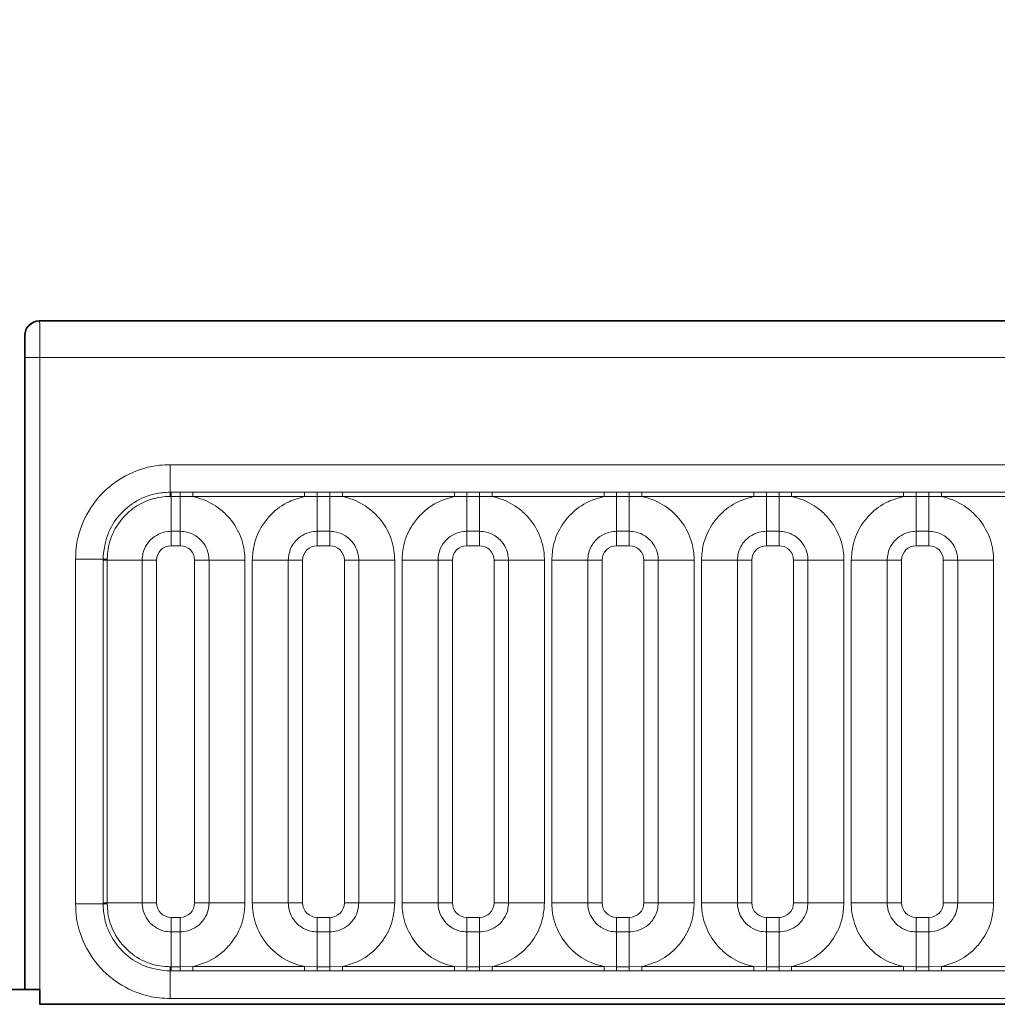
# Model space of a CAD drawing. Units: millimetres. Extents: x 15 to 416, y 5 to 292.
# Drawn here: x 226 to 233, y 173 to 179 of the extents above; entities that cross this region are included whole.
import ezdxf

# ---------------------------------------------------------------- set-up
doc = ezdxf.new("R2010")
doc.units = ezdxf.units.MM
doc.layers.add('DIMENSION', color=7, linetype='Continuous')
doc.styles.add('SLDTEXTSTYLE0', font='TXT', dxfattribs={"width": 0.605})
doc.dimstyles.new('SLDDIMSTYLE0', dxfattribs={"dimtxt": 2.5, "dimasz": 2.5, "dimexe": 0, "dimexo": 0.0625, "dimtad": 1, "dimlfac": 5, "dimrnd": 1e-09, "dimzin": 12, "dimdsep": 46, "dimtxsty": 'SLDTEXTSTYLE0', "dimsah": 1, "dimcen": 0.09, "dimadec": 0, "dimazin": 3, "dimtfac": 1, "dimtofl": 0, "dimtmove": 0, "dimatfit": 3, "dimfxl": 0, "dimfrac": 2, "dimtolj": 1, "dimtzin": 12, "dimarcsym": 0})

# ---------------------------------------------------------------- blocks, each defined once
blk = doc.blocks.new('_D')
at = {"layer": 'DIMENSION'}
for p, q in [((126.234, 172.715), (126.234, 183.8921)), ((326.234, 172.715), (326.234, 183.8921)), ((126.234, 182.8921), (326.234, 182.8921))]:
    blk.add_line(p, q, dxfattribs=at)
for points in [[(126.234, 182.8921), (128.734, 182.5074), (128.734, 183.2767)], [(326.234, 182.8921), (323.734, 183.2767), (323.734, 182.5074)]]:
    blk.add_solid(points, dxfattribs=at)
at = {"layer": 'DIMENSION', "insert": (222.4146, 186.1147), "char_height": 2.5, "attachment_point": 1, "style": 'SLDTEXTSTYLE0'}
blk.add_mtext('1000', dxfattribs=at)

msp = doc.modelspace()

# ---------------------------------------------------------------- linework, layer by layer
at = {"color": 7, "linetype": 'Continuous', "lineweight": 35}
for p, q in [((226.384, 177.315), (326.084, 177.315)), ((226.284, 172.715), (226.284, 177.215)), ((226.3875, 172.715), (226.0805, 172.715)), ((226.3875, 172.715), (226.3875, 172.6141)), ((226.3875, 172.6141), (326.0805, 172.6141))]:
    msp.add_line(p, q, dxfattribs=at)
at = {"color": 8, "linetype": 'Continuous', "lineweight": 18}
for p, q in [((226.384, 177.315), (226.3862, 177.3128)), ((226.3862, 177.3128), (326.0818, 177.3128)), ((226.2862, 177.2128), (226.284, 177.215)), ((226.2875, 172.715), (226.2875, 177.0628)), ((226.2875, 177.0628), (226.3875, 177.0628)), ((226.3875, 177.0628), (226.3875, 172.6141)), ((326.0805, 177.0628), (226.3875, 177.0628)), ((227.2833, 176.3255), (325.1848, 176.3255)), ((227.2833, 176.1365), (227.2833, 176.3255)), ((227.2905, 176.1074), (227.2832, 176.1074)), ((227.2833, 176.1365), (227.2905, 176.1365)), ((227.2905, 176.1365), (227.3525, 176.1365)), ((227.2905, 176.1074), (227.2905, 176.1365)), ((227.2905, 176.1074), (227.2905, 175.8674)), ((227.3525, 176.1074), (227.2905, 176.1074)), ((227.3525, 176.1365), (227.439, 176.1366)), ((227.3525, 176.1074), (227.3525, 176.1365)), ((227.439, 176.1064), (227.3525, 176.1074)), ((227.3525, 176.1074), (227.3525, 175.8674)), ((227.439, 176.1366), (228.2091, 176.1366)), ((227.439, 176.1064), (227.439, 176.1366)), ((228.2091, 176.1064), (227.439, 176.1064)), ((228.2091, 176.1366), (228.2955, 176.1365)), ((228.2091, 176.1064), (228.2091, 176.1366)), ((228.2955, 176.1074), (228.2091, 176.1064)), ((228.2955, 176.1365), (228.3825, 176.1365)), ((228.2955, 176.1074), (228.2955, 176.1365)), ((228.3825, 176.1074), (228.2955, 176.1074)), ((228.2955, 175.8674), (228.2955, 176.1074)), ((228.3825, 176.1365), (228.469, 176.1366)), ((228.3825, 176.1074), (228.3825, 176.1365)), ((228.469, 176.1064), (228.3825, 176.1074)), ((228.3825, 175.8674), (228.3825, 176.1074)), ((228.469, 176.1366), (229.2391, 176.1366)), ((228.469, 176.1064), (228.469, 176.1366)), ((229.2391, 176.1064), (228.469, 176.1064)), ((229.2391, 176.1366), (229.3255, 176.1365)), ((229.2391, 176.1064), (229.2391, 176.1366)), ((229.3255, 176.1074), (229.2391, 176.1064)), ((229.3255, 176.1365), (229.4125, 176.1365)), ((229.3255, 176.1074), (229.3255, 176.1365)), ((229.4125, 176.1074), (229.3255, 176.1074)), ((229.3255, 176.1074), (229.3255, 175.8674)), ((229.4125, 176.1365), (229.499, 176.1366)), ((229.4125, 176.1074), (229.4125, 176.1365)), ((229.499, 176.1064), (229.4125, 176.1074)), ((229.4125, 176.1074), (229.4125, 175.8674)), ((229.499, 176.1366), (230.2691, 176.1366)), ((229.499, 176.1064), (229.499, 176.1366)), ((230.2691, 176.1064), (229.499, 176.1064)), ((230.2691, 176.1366), (230.3555, 176.1365)), ((230.2691, 176.1064), (230.2691, 176.1366)), ((230.3555, 176.1074), (230.2691, 176.1064)), ((230.3555, 176.1365), (230.4425, 176.1365)), ((230.3555, 176.1074), (230.3555, 176.1365)), ((230.4425, 176.1074), (230.3555, 176.1074)), ((230.3555, 176.1074), (230.3555, 175.8674)), ((230.4425, 176.1365), (230.529, 176.1366)), ((230.4425, 176.1074), (230.4425, 176.1365)), ((230.529, 176.1064), (230.4425, 176.1074)), ((230.4425, 176.1074), (230.4425, 175.8674)), ((230.529, 176.1366), (231.2991, 176.1366)), ((230.529, 176.1064), (230.529, 176.1366)), ((231.2991, 176.1064), (230.529, 176.1064)), ((231.2991, 176.1366), (231.3855, 176.1365)), ((231.2991, 176.1064), (231.2991, 176.1366)), ((231.3855, 176.1074), (231.2991, 176.1064)), ((231.3855, 176.1365), (231.4725, 176.1365)), ((231.3855, 176.1074), (231.3855, 176.1365)), ((231.4725, 176.1074), (231.3855, 176.1074)), ((231.3855, 176.1074), (231.3855, 175.8674)), ((231.4725, 176.1365), (231.559, 176.1366)), ((231.4725, 176.1074), (231.4725, 176.1365)), ((231.559, 176.1064), (231.4725, 176.1074)), ((231.4725, 176.1074), (231.4725, 175.8674)), ((231.559, 176.1366), (232.3291, 176.1366)), ((231.559, 176.1064), (231.559, 176.1366)), ((232.3291, 176.1064), (231.559, 176.1064)), ((232.3291, 176.1366), (232.4155, 176.1365)), ((232.3291, 176.1064), (232.3291, 176.1366)), ((232.4155, 176.1074), (232.3291, 176.1064)), ((232.4155, 176.1365), (232.5025, 176.1365)), ((232.4155, 176.1074), (232.4155, 176.1365)), ((232.5025, 176.1074), (232.4155, 176.1074)), ((232.4155, 176.1074), (232.4155, 175.8674)), ((232.5025, 176.1365), (232.589, 176.1366)), ((232.5025, 176.1074), (232.5025, 176.1365)), ((232.589, 176.1064), (232.5025, 176.1074)), ((232.5025, 176.1074), (232.5025, 175.8674)), ((232.589, 176.1366), (233.3591, 176.1366)), ((232.589, 176.1064), (232.589, 176.1366)), ((233.3591, 176.1064), (232.589, 176.1064)), ((227.3525, 175.8674), (227.2905, 175.8674)), ((227.2905, 175.8674), (227.2905, 175.7684)), ((227.3525, 175.8674), (227.3525, 175.7684)), ((228.3825, 175.8674), (228.2955, 175.8674)), ((228.2955, 175.8674), (228.2955, 175.7684)), ((228.3825, 175.8674), (228.3825, 175.7684)), ((229.4125, 175.8674), (229.3255, 175.8674)), ((229.3255, 175.8674), (229.3255, 175.7684)), ((229.4125, 175.8674), (229.4125, 175.7684)), ((230.4425, 175.8674), (230.3555, 175.8674)), ((230.3555, 175.8674), (230.3555, 175.7684)), ((230.4425, 175.8674), (230.4425, 175.7684)), ((231.4725, 175.8674), (231.3855, 175.8674)), ((231.3855, 175.8674), (231.3855, 175.7684)), ((231.4725, 175.8674), (231.4725, 175.7684)), ((232.5025, 175.8674), (232.4155, 175.8674)), ((232.4155, 175.8674), (232.4155, 175.7684)), ((232.5025, 175.8674), (232.5025, 175.7684)), ((227.3525, 175.7684), (227.2905, 175.7684)), ((228.3825, 175.7684), (228.2955, 175.7684)), ((229.4125, 175.7684), (229.3255, 175.7684)), ((230.4425, 175.7684), (230.3555, 175.7684)), ((231.4725, 175.7684), (231.3855, 175.7684)), ((232.5025, 175.7684), (232.4155, 175.7684)), ((226.6335, 173.3042), (226.6335, 175.6757)), ((226.6335, 175.6757), (226.8225, 175.6757)), ((226.8225, 175.6685), (226.8225, 175.6757)), ((226.8516, 175.6757), (226.8225, 175.6757)), ((226.8225, 173.3115), (226.8225, 175.6685)), ((226.8225, 175.6685), (226.8516, 175.6685)), ((226.8516, 175.6757), (226.8516, 175.6685)), ((226.8516, 175.6685), (227.0916, 175.6685)), ((226.8516, 175.6685), (226.8516, 173.3115)), ((227.0916, 175.6685), (227.0916, 173.3115)), ((227.1906, 175.6685), (227.0916, 175.6685)), ((227.1906, 175.6685), (227.1906, 173.3115)), ((227.5514, 175.6685), (227.4524, 175.6685)), ((227.4524, 173.3115), (227.4524, 175.6685)), ((227.5514, 175.6685), (227.7989, 175.6685)), ((227.5514, 173.3115), (227.5514, 175.6685)), ((227.7989, 175.6685), (227.7989, 173.3115)), ((228.0966, 175.6685), (227.8492, 175.6685)), ((227.8492, 173.3115), (227.8492, 175.6685)), ((228.0966, 175.6685), (228.0966, 173.3115)), ((228.1956, 175.6685), (228.0966, 175.6685)), ((228.1956, 175.6685), (228.1956, 173.3115)), ((228.5814, 175.6685), (228.4824, 175.6685)), ((228.4824, 173.3115), (228.4824, 175.6685)), ((228.8289, 175.6685), (228.5814, 175.6685)), ((228.5814, 173.3115), (228.5814, 175.6685)), ((228.8289, 175.6685), (228.8289, 173.3115)), ((228.8792, 175.6685), (229.1266, 175.6685)), ((228.8792, 173.3115), (228.8792, 175.6685)), ((229.1266, 175.6685), (229.1266, 173.3115)), ((229.2256, 175.6685), (229.1266, 175.6685)), ((229.2256, 175.6685), (229.2256, 173.3115)), ((229.6114, 175.6685), (229.5124, 175.6685)), ((229.5124, 173.3115), (229.5124, 175.6685)), ((229.6114, 175.6685), (229.8589, 175.6685)), ((229.6114, 173.3115), (229.6114, 175.6685)), ((229.8589, 175.6685), (229.8589, 173.3115)), ((229.9092, 175.6685), (230.1566, 175.6685)), ((229.9092, 173.3115), (229.9092, 175.6685)), ((230.1566, 175.6685), (230.1566, 173.3115)), ((230.2556, 175.6685), (230.1566, 175.6685)), ((230.2556, 175.6685), (230.2556, 173.3115)), ((230.6414, 175.6685), (230.5424, 175.6685)), ((230.5424, 173.3115), (230.5424, 175.6685)), ((230.6414, 175.6685), (230.8889, 175.6685)), ((230.6414, 173.3115), (230.6414, 175.6685)), ((230.8889, 175.6685), (230.8889, 173.3115)), ((230.9392, 175.6685), (231.1866, 175.6685)), ((230.9392, 173.3115), (230.9392, 175.6685)), ((231.1866, 175.6685), (231.1866, 173.3115)), ((231.2856, 175.6685), (231.1866, 175.6685)), ((231.2856, 175.6685), (231.2856, 173.3115)), ((231.6714, 175.6685), (231.5724, 175.6685)), ((231.5724, 173.3115), (231.5724, 175.6685)), ((231.6714, 175.6685), (231.9189, 175.6685)), ((231.6714, 173.3115), (231.6714, 175.6685)), ((231.9189, 175.6685), (231.9189, 173.3115)), ((231.9692, 175.6685), (232.2166, 175.6685)), ((231.9692, 173.3115), (231.9692, 175.6685)), ((232.2166, 175.6685), (232.2166, 173.3115)), ((232.3156, 175.6685), (232.2166, 175.6685)), ((232.3156, 175.6685), (232.3156, 173.3115)), ((232.7014, 175.6685), (232.6024, 175.6685)), ((232.6024, 173.3115), (232.6024, 175.6685)), ((232.7014, 175.6685), (232.9489, 175.6685)), ((232.7014, 173.3115), (232.7014, 175.6685)), ((232.9489, 175.6685), (232.9489, 173.3115)), ((226.8225, 173.3042), (226.8225, 173.3115)), ((226.8225, 173.3115), (226.8516, 173.3115)), ((226.8516, 173.3115), (226.8516, 173.3042)), ((226.8516, 173.3115), (227.0916, 173.3115)), ((227.1906, 173.3115), (227.0916, 173.3115)), ((227.5514, 173.3115), (227.4524, 173.3115)), ((227.5514, 173.3115), (227.7989, 173.3115)), ((228.0966, 173.3115), (227.8492, 173.3115)), ((228.1956, 173.3115), (228.0966, 173.3115)), ((228.5814, 173.3115), (228.4824, 173.3115)), ((228.8289, 173.3115), (228.5814, 173.3115)), ((228.8792, 173.3115), (229.1266, 173.3115)), ((229.2256, 173.3115), (229.1266, 173.3115)), ((229.6114, 173.3115), (229.5124, 173.3115)), ((229.6114, 173.3115), (229.8589, 173.3115)), ((229.9092, 173.3115), (230.1566, 173.3115)), ((230.2556, 173.3115), (230.1566, 173.3115)), ((230.6414, 173.3115), (230.5424, 173.3115)), ((230.6414, 173.3115), (230.8889, 173.3115)), ((230.9392, 173.3115), (231.1866, 173.3115)), ((231.2856, 173.3115), (231.1866, 173.3115)), ((231.6714, 173.3115), (231.5724, 173.3115)), ((231.6714, 173.3115), (231.9189, 173.3115)), ((231.9692, 173.3115), (232.2166, 173.3115)), ((232.3156, 173.3115), (232.2166, 173.3115)), ((232.7014, 173.3115), (232.6024, 173.3115)), ((232.7014, 173.3115), (232.9489, 173.3115)), ((226.6335, 173.3042), (226.8225, 173.3042)), ((226.8225, 173.3042), (226.8516, 173.3042)), ((227.2905, 173.2115), (227.2905, 173.1126)), ((227.2905, 173.2115), (227.3525, 173.2115)), ((227.3525, 173.2115), (227.3525, 173.1126)), ((228.2955, 173.2115), (228.2955, 173.1126)), ((228.2955, 173.2115), (228.3825, 173.2115)), ((228.3825, 173.2115), (228.3825, 173.1126)), ((229.3255, 173.2115), (229.3255, 173.1126)), ((229.3255, 173.2115), (229.4125, 173.2115)), ((229.4125, 173.2115), (229.4125, 173.1126)), ((230.3555, 173.2115), (230.3555, 173.1126)), ((230.3555, 173.2115), (230.4425, 173.2115)), ((230.4425, 173.2115), (230.4425, 173.1126)), ((231.3855, 173.2115), (231.3855, 173.1126)), ((231.3855, 173.2115), (231.4725, 173.2115)), ((231.4725, 173.2115), (231.4725, 173.1126)), ((232.4155, 173.2115), (232.4155, 173.1126)), ((232.4155, 173.2115), (232.5025, 173.2115)), ((232.5025, 173.2115), (232.5025, 173.1126)), ((227.2905, 173.1126), (227.2905, 172.8725)), ((227.2905, 173.1126), (227.3525, 173.1126)), ((227.3525, 173.1126), (227.3525, 172.8725)), ((228.2955, 172.8725), (228.2955, 173.1126)), ((228.2955, 173.1126), (228.3825, 173.1126)), ((228.3825, 172.8725), (228.3825, 173.1126)), ((229.3255, 173.1126), (229.3255, 172.8725)), ((229.3255, 173.1126), (229.4125, 173.1126)), ((229.4125, 173.1126), (229.4125, 172.8725)), ((230.3555, 173.1126), (230.3555, 172.8725)), ((230.3555, 173.1126), (230.4425, 173.1126)), ((230.4425, 173.1126), (230.4425, 172.8725)), ((231.3855, 173.1126), (231.3855, 172.8725)), ((231.3855, 173.1126), (231.4725, 173.1126)), ((231.4725, 173.1126), (231.4725, 172.8725)), ((232.4155, 173.1126), (232.4155, 172.8725)), ((232.4155, 173.1126), (232.5025, 173.1126)), ((232.5025, 173.1126), (232.5025, 172.8725)), ((227.2832, 172.8725), (227.2833, 172.8435)), ((227.2832, 172.8725), (227.2905, 172.8725)), ((227.2833, 172.6545), (227.2833, 172.8435)), ((227.2905, 172.8435), (227.2833, 172.8435)), ((227.2905, 172.8435), (227.2905, 172.8725)), ((227.2905, 172.8725), (227.3525, 172.8725)), ((227.3525, 172.8435), (227.2905, 172.8435)), ((227.3525, 172.8725), (227.439, 172.8736)), ((227.3525, 172.8435), (227.3525, 172.8725)), ((227.439, 172.8434), (227.3525, 172.8435)), ((227.439, 172.8434), (227.439, 172.8736)), ((227.439, 172.8736), (228.2091, 172.8736)), ((228.2091, 172.8434), (227.439, 172.8434)), ((228.2091, 172.8434), (228.2091, 172.8736)), ((228.2091, 172.8736), (228.2955, 172.8725)), ((228.2955, 172.8435), (228.2091, 172.8434)), ((228.2955, 172.8435), (228.2955, 172.8725)), ((228.2955, 172.8725), (228.3825, 172.8725)), ((228.3825, 172.8435), (228.2955, 172.8435)), ((228.3825, 172.8725), (228.469, 172.8736)), ((228.3825, 172.8435), (228.3825, 172.8725)), ((228.469, 172.8434), (228.3825, 172.8435)), ((228.469, 172.8434), (228.469, 172.8736)), ((228.469, 172.8736), (229.2391, 172.8736)), ((229.2391, 172.8434), (228.469, 172.8434)), ((229.2391, 172.8434), (229.2391, 172.8736)), ((229.2391, 172.8736), (229.3255, 172.8725)), ((229.3255, 172.8435), (229.2391, 172.8434)), ((229.3255, 172.8435), (229.3255, 172.8725)), ((229.3255, 172.8725), (229.4125, 172.8725)), ((229.4125, 172.8435), (229.3255, 172.8435)), ((229.4125, 172.8725), (229.499, 172.8736)), ((229.4125, 172.8435), (229.4125, 172.8725)), ((229.499, 172.8434), (229.4125, 172.8435)), ((229.499, 172.8434), (229.499, 172.8736)), ((229.499, 172.8736), (230.2691, 172.8736)), ((230.2691, 172.8434), (229.499, 172.8434)), ((230.2691, 172.8434), (230.2691, 172.8736)), ((230.2691, 172.8736), (230.3555, 172.8725)), ((230.3555, 172.8435), (230.2691, 172.8434)), ((230.3555, 172.8435), (230.3555, 172.8725)), ((230.3555, 172.8725), (230.4425, 172.8725)), ((230.4425, 172.8435), (230.3555, 172.8435)), ((230.4425, 172.8725), (230.529, 172.8736)), ((230.4425, 172.8435), (230.4425, 172.8725)), ((230.529, 172.8434), (230.4425, 172.8435)), ((230.529, 172.8434), (230.529, 172.8736)), ((230.529, 172.8736), (231.2991, 172.8736)), ((231.2991, 172.8434), (230.529, 172.8434)), ((231.2991, 172.8434), (231.2991, 172.8736)), ((231.2991, 172.8736), (231.3855, 172.8725)), ((231.3855, 172.8435), (231.2991, 172.8434)), ((231.3855, 172.8435), (231.3855, 172.8725)), ((231.3855, 172.8725), (231.4725, 172.8725)), ((231.4725, 172.8435), (231.3855, 172.8435)), ((231.4725, 172.8725), (231.559, 172.8736)), ((231.4725, 172.8435), (231.4725, 172.8725)), ((231.559, 172.8434), (231.4725, 172.8435)), ((231.559, 172.8434), (231.559, 172.8736)), ((231.559, 172.8736), (232.3291, 172.8736)), ((232.3291, 172.8434), (231.559, 172.8434)), ((232.3291, 172.8434), (232.3291, 172.8736)), ((232.3291, 172.8736), (232.4155, 172.8725)), ((232.4155, 172.8435), (232.3291, 172.8434)), ((232.4155, 172.8435), (232.4155, 172.8725)), ((232.4155, 172.8725), (232.5025, 172.8725)), ((232.5025, 172.8435), (232.4155, 172.8435)), ((232.5025, 172.8725), (232.589, 172.8736)), ((232.5025, 172.8435), (232.5025, 172.8725)), ((232.589, 172.8434), (232.5025, 172.8435)), ((232.589, 172.8434), (232.589, 172.8736)), ((232.589, 172.8736), (233.3591, 172.8736)), ((233.3591, 172.8434), (232.589, 172.8434)), ((325.1848, 172.6545), (227.2833, 172.6545)), ((226.3875, 172.6141), (326.0805, 172.6141))]:
    msp.add_line(p, q, dxfattribs=at)
at = {"color": 8, "linetype": 'Continuous', "lineweight": 18, "flags": 128}
msp.add_lwpolyline([(227.2832, 176.1074), (227.2832, 176.1116), (227.2832, 176.1156), (227.2832, 176.1196), (227.2833, 176.1234), (227.2833, 176.127), (227.2833, 176.1305), (227.2833, 176.1336), (227.2833, 176.1365)], dxfattribs=at)
at = {"color": 8, "linetype": 'Continuous', "lineweight": 18}
msp.add_arc((226.3862, 177.2128), 0.1, 90.00511, 179.99489, dxfattribs=at)
at = {"color": 7, "linetype": 'Continuous', "lineweight": 35}
msp.add_ellipse((226.384, 177.215), major_axis=(0.0707, -0.0707), ratio=0.999924, start_param=2.356233, end_param=3.926953, dxfattribs=at)
at = {"color": 8, "linetype": 'Continuous', "lineweight": 18}
for centre, major_axis, ratio, start_param, end_param in [((226.3862, 177.0628), (0, 0.25), 0.005236, 4.712389, 6.274459), ((226.2862, 177.0628), (0, 0.15), 0.008727, 4.712389, 6.274459), ((227.2906, 175.6683), (-0.0708, 0.0708), 0.998783, 5.498396, 7.067974), ((227.3524, 175.6683), (0.0708, 0.0708), 0.998783, 5.498396, 7.067974), ((228.2956, 175.6683), (0.0708, -0.0708), 0.998783, 2.356803, 3.926382), ((228.3824, 175.6683), (0.0708, 0.0708), 0.998783, 5.498396, 7.067974), ((229.3256, 175.6683), (0.0708, -0.0708), 0.998783, 2.356803, 3.926382), ((229.4124, 175.6683), (0.0708, 0.0708), 0.998783, 5.498396, 7.067974), ((230.3556, 175.6683), (0.0708, -0.0708), 0.998783, 2.356803, 3.926382), ((230.4424, 175.6683), (0.0708, 0.0708), 0.998783, 5.498396, 7.067974), ((231.3856, 175.6683), (0.0708, -0.0708), 0.998783, 2.356803, 3.926382), ((231.4724, 175.6683), (0.0708, 0.0708), 0.998783, 5.498396, 7.067974), ((232.4156, 175.6683), (0.0708, -0.0708), 0.998783, 2.356803, 3.926382), ((232.5024, 175.6683), (0.0708, 0.0708), 0.998783, 5.498396, 7.067974), ((227.2906, 173.3116), (-0.0708, -0.0708), 0.998783, 5.498396, 7.067974), ((227.3524, 173.3116), (-0.0708, 0.0708), 0.998783, 2.356803, 3.926382), ((228.2956, 173.3116), (-0.0708, -0.0708), 0.998783, 5.498396, 7.067974), ((228.3824, 173.3116), (-0.0708, 0.0708), 0.998783, 2.356803, 3.926382), ((229.3256, 173.3116), (-0.0708, -0.0708), 0.998783, 5.498396, 7.067974), ((229.4124, 173.3116), (-0.0708, 0.0708), 0.998783, 2.356803, 3.926382), ((230.3556, 173.3116), (-0.0708, -0.0708), 0.998783, 5.498396, 7.067974), ((230.4424, 173.3116), (-0.0708, 0.0708), 0.998783, 2.356803, 3.926382), ((231.3856, 173.3116), (-0.0708, -0.0708), 0.998783, 5.498396, 7.067974), ((231.4724, 173.3116), (-0.0708, 0.0708), 0.998783, 2.356803, 3.926382), ((232.4156, 173.3116), (-0.0708, -0.0708), 0.998783, 5.498396, 7.067974), ((232.5024, 173.3116), (-0.0708, 0.0708), 0.998783, 2.356803, 3.926382)]:
    msp.add_ellipse(centre, major_axis=major_axis, ratio=ratio, start_param=start_param, end_param=end_param, dxfattribs=at)
for points, knots in [([(226.6335, 175.6757), (226.6344, 175.7), (226.6377, 175.797), (226.6872, 175.9632), (226.8152, 176.1443), (226.9963, 176.2721), (227.1625, 176.3213), (227.2592, 176.3246), (227.2833, 176.3255)], [0, 0, 0, 0, 0.071553, 0.286406, 0.500004, 0.714557, 0.929121, 1, 1, 1, 1]), ([(226.8225, 175.6757), (226.8276, 175.7275), (226.8377, 175.8312), (226.9171, 175.9693), (227.034, 176.0734), (227.1636, 176.1286), (227.2492, 176.1343), (227.2833, 176.1365)], [0, 0, 0, 0, 0.214713, 0.429407, 0.643952, 0.858452, 1, 1, 1, 1]), ([(227.2832, 176.1074), (227.2628, 176.1065), (227.194, 176.1034), (227.0847, 176.0668), (226.9662, 175.9804), (226.8826, 175.8583), (226.8535, 175.747), (226.8519, 175.6872), (226.8516, 175.6757)], [0, 0, 0, 0, 0.091006, 0.305469, 0.500251, 0.734103, 0.948911, 1, 1, 1, 1]), ([(227.439, 176.1064), (227.4452, 176.1051), (227.5002, 176.0934), (227.5825, 176.0576), (227.6851, 175.9747), (227.7622, 175.8656), (227.796, 175.7514), (227.7983, 175.6849), (227.7989, 175.6685)], [0, 0, 0, 0, 0.030979, 0.276013, 0.429338, 0.674294, 0.919249, 1, 1, 1, 1]), ([(227.8492, 175.6685), (227.8516, 175.7038), (227.8576, 175.7891), (227.9066, 175.8985), (227.9893, 176.0007), (228.0879, 176.073), (228.1727, 176.0963), (228.2091, 176.1064)], [0, 0, 0, 0, 0.172764, 0.4177222, 0.5710003, 0.8158804, 1, 1, 1, 1]), ([(228.469, 176.1064), (228.4752, 176.1051), (228.5302, 176.0934), (228.6125, 176.0576), (228.7151, 175.9747), (228.7922, 175.8656), (228.826, 175.7514), (228.8283, 175.6849), (228.8289, 175.6685)], [0, 0, 0, 0, 0.0309785, 0.2760126, 0.4293382, 0.6742942, 0.9192491, 1, 1, 1, 1]), ([(228.8792, 175.6685), (228.8816, 175.7038), (228.8876, 175.7891), (228.9366, 175.8985), (229.0193, 176.0007), (229.1179, 176.073), (229.2027, 176.0963), (229.2391, 176.1064)], [0, 0, 0, 0, 0.172764, 0.4177222, 0.5710003, 0.8158804, 1, 1, 1, 1]), ([(229.499, 176.1064), (229.5052, 176.1051), (229.5602, 176.0934), (229.6425, 176.0576), (229.7451, 175.9747), (229.8222, 175.8656), (229.856, 175.7514), (229.8583, 175.6849), (229.8589, 175.6685)], [0, 0, 0, 0, 0.0309785, 0.2760126, 0.4293382, 0.6742942, 0.9192491, 1, 1, 1, 1]), ([(229.9092, 175.6685), (229.9116, 175.7038), (229.9176, 175.7891), (229.9666, 175.8985), (230.0493, 176.0007), (230.1479, 176.073), (230.2327, 176.0963), (230.2691, 176.1064)], [0, 0, 0, 0, 0.172764, 0.417722, 0.571, 0.81588, 1, 1, 1, 1]), ([(230.529, 176.1064), (230.5352, 176.1051), (230.5902, 176.0934), (230.6725, 176.0576), (230.7751, 175.9747), (230.8522, 175.8656), (230.886, 175.7514), (230.8883, 175.6849), (230.8889, 175.6685)], [0, 0, 0, 0, 0.030979, 0.276013, 0.429338, 0.674294, 0.919249, 1, 1, 1, 1]), ([(230.9392, 175.6685), (230.9416, 175.7038), (230.9476, 175.7891), (230.9966, 175.8985), (231.0793, 176.0007), (231.1779, 176.073), (231.2627, 176.0963), (231.2991, 176.1064)], [0, 0, 0, 0, 0.172764, 0.417722, 0.571, 0.81588, 1, 1, 1, 1]), ([(231.559, 176.1064), (231.5652, 176.1051), (231.6202, 176.0934), (231.7025, 176.0576), (231.8051, 175.9747), (231.8822, 175.8656), (231.916, 175.7514), (231.9183, 175.6849), (231.9189, 175.6685)], [0, 0, 0, 0, 0.030979, 0.276013, 0.429338, 0.674294, 0.919249, 1, 1, 1, 1]), ([(231.9692, 175.6685), (231.9716, 175.7038), (231.9776, 175.7891), (232.0266, 175.8985), (232.1093, 176.0007), (232.2079, 176.073), (232.2927, 176.0963), (232.3291, 176.1064)], [0, 0, 0, 0, 0.172764, 0.417722, 0.571, 0.81588, 1, 1, 1, 1]), ([(232.589, 176.1064), (232.5952, 176.1051), (232.6502, 176.0934), (232.7325, 176.0576), (232.8351, 175.9747), (232.9122, 175.8656), (232.946, 175.7514), (232.9483, 175.6849), (232.9489, 175.6685)], [0, 0, 0, 0, 0.030979, 0.276013, 0.429338, 0.674294, 0.919249, 1, 1, 1, 1]), ([(227.2905, 175.8674), (227.2832, 175.8671), (227.2536, 175.8661), (227.2027, 175.8511), (227.154, 175.8167), (227.1172, 175.7709), (227.0954, 175.7222), (227.0927, 175.6842), (227.0916, 175.6685)], [0, 0, 0, 0, 0.070739, 0.285278, 0.499774, 0.634031, 0.848619, 1, 1, 1, 1]), ([(227.5514, 175.6685), (227.5512, 175.6758), (227.5502, 175.7054), (227.5351, 175.7563), (227.5007, 175.805), (227.455, 175.8418), (227.4063, 175.8636), (227.3682, 175.8663), (227.3525, 175.8674)], [0, 0, 0, 0, 0.070739, 0.285278, 0.499774, 0.634031, 0.848619, 1, 1, 1, 1]), ([(228.2955, 175.8674), (228.2882, 175.8671), (228.2586, 175.8661), (228.2077, 175.8511), (228.159, 175.8167), (228.1222, 175.7709), (228.1004, 175.7222), (228.0977, 175.6842), (228.0966, 175.6685)], [0, 0, 0, 0, 0.070739, 0.285278, 0.499774, 0.634031, 0.848619, 1, 1, 1, 1]), ([(228.5814, 175.6685), (228.5812, 175.6758), (228.5802, 175.7054), (228.5651, 175.7563), (228.5307, 175.805), (228.485, 175.8418), (228.4363, 175.8636), (228.3982, 175.8663), (228.3825, 175.8674)], [0, 0, 0, 0, 0.070739, 0.285278, 0.499774, 0.634031, 0.848619, 1, 1, 1, 1]), ([(229.3255, 175.8674), (229.3182, 175.8671), (229.2886, 175.8661), (229.2377, 175.8511), (229.189, 175.8167), (229.1522, 175.7709), (229.1304, 175.7222), (229.1277, 175.6842), (229.1266, 175.6685)], [0, 0, 0, 0, 0.0707389, 0.2852783, 0.4997743, 0.6340311, 0.8486188, 1, 1, 1, 1]), ([(229.6114, 175.6685), (229.6112, 175.6758), (229.6102, 175.7054), (229.5951, 175.7563), (229.5607, 175.805), (229.515, 175.8418), (229.4663, 175.8636), (229.4282, 175.8663), (229.4125, 175.8674)], [0, 0, 0, 0, 0.070739, 0.285278, 0.499774, 0.634031, 0.848619, 1, 1, 1, 1]), ([(230.3555, 175.8674), (230.3482, 175.8671), (230.3186, 175.8661), (230.2677, 175.8511), (230.219, 175.8167), (230.1822, 175.7709), (230.1604, 175.7222), (230.1577, 175.6842), (230.1566, 175.6685)], [0, 0, 0, 0, 0.070739, 0.285278, 0.499774, 0.634031, 0.848619, 1, 1, 1, 1]), ([(230.6414, 175.6685), (230.6412, 175.6758), (230.6402, 175.7054), (230.6251, 175.7563), (230.5907, 175.805), (230.545, 175.8418), (230.4963, 175.8636), (230.4582, 175.8663), (230.4425, 175.8674)], [0, 0, 0, 0, 0.0707389, 0.2852783, 0.4997743, 0.6340311, 0.8486188, 1, 1, 1, 1]), ([(231.3855, 175.8674), (231.3782, 175.8671), (231.3486, 175.8661), (231.2977, 175.8511), (231.249, 175.8167), (231.2122, 175.7709), (231.1904, 175.7222), (231.1877, 175.6842), (231.1866, 175.6685)], [0, 0, 0, 0, 0.0707389, 0.2852783, 0.4997743, 0.6340311, 0.8486188, 1, 1, 1, 1]), ([(231.6714, 175.6685), (231.6712, 175.6758), (231.6702, 175.7054), (231.6551, 175.7563), (231.6207, 175.805), (231.575, 175.8418), (231.5263, 175.8636), (231.4882, 175.8663), (231.4725, 175.8674)], [0, 0, 0, 0, 0.070739, 0.285278, 0.499774, 0.634031, 0.848619, 1, 1, 1, 1]), ([(232.4155, 175.8674), (232.4082, 175.8671), (232.3786, 175.8661), (232.3277, 175.8511), (232.279, 175.8167), (232.2422, 175.7709), (232.2204, 175.7222), (232.2177, 175.6842), (232.2166, 175.6685)], [0, 0, 0, 0, 0.070739, 0.285278, 0.499774, 0.634031, 0.848619, 1, 1, 1, 1]), ([(232.7014, 175.6685), (232.7012, 175.6758), (232.7002, 175.7054), (232.6851, 175.7563), (232.6507, 175.805), (232.605, 175.8418), (232.5563, 175.8636), (232.5182, 175.8663), (232.5025, 175.8674)], [0, 0, 0, 0, 0.070739, 0.285278, 0.499774, 0.634031, 0.848619, 1, 1, 1, 1]), ([(227.0916, 173.3115), (227.0919, 173.3041), (227.0929, 173.2745), (227.1079, 173.2236), (227.1423, 173.175), (227.188, 173.1382), (227.2367, 173.1163), (227.2748, 173.1137), (227.2905, 173.1126)], [0, 0, 0, 0, 0.070739, 0.285278, 0.499774, 0.634031, 0.848619, 1, 1, 1, 1]), ([(227.3525, 173.1126), (227.3598, 173.1128), (227.3894, 173.1138), (227.4403, 173.1289), (227.489, 173.1633), (227.5258, 173.209), (227.5477, 173.2577), (227.5503, 173.2957), (227.5514, 173.3115)], [0, 0, 0, 0, 0.070739, 0.285278, 0.499774, 0.634031, 0.848619, 1, 1, 1, 1]), ([(227.7989, 173.3115), (227.7964, 173.2762), (227.7904, 173.1909), (227.7414, 173.0814), (227.6588, 172.9793), (227.5601, 172.907), (227.4753, 172.8836), (227.439, 172.8736)], [0, 0, 0, 0, 0.172764, 0.417722, 0.571, 0.81588, 1, 1, 1, 1]), ([(228.2091, 172.8736), (228.2029, 172.8749), (228.1478, 172.8865), (228.0656, 172.9224), (227.9629, 173.0053), (227.8858, 173.1144), (227.852, 173.2286), (227.8497, 173.295), (227.8492, 173.3115)], [0, 0, 0, 0, 0.030979, 0.276013, 0.429338, 0.674294, 0.919249, 1, 1, 1, 1]), ([(228.0966, 173.3115), (228.0969, 173.3041), (228.0979, 173.2745), (228.1129, 173.2236), (228.1473, 173.175), (228.193, 173.1382), (228.2417, 173.1163), (228.2798, 173.1137), (228.2955, 173.1126)], [0, 0, 0, 0, 0.070739, 0.285278, 0.499774, 0.634031, 0.848619, 1, 1, 1, 1]), ([(228.3825, 173.1126), (228.3898, 173.1128), (228.4194, 173.1138), (228.4703, 173.1289), (228.519, 173.1633), (228.5558, 173.209), (228.5777, 173.2577), (228.5803, 173.2957), (228.5814, 173.3115)], [0, 0, 0, 0, 0.070739, 0.285278, 0.499774, 0.634031, 0.848619, 1, 1, 1, 1]), ([(228.8289, 173.3115), (228.8264, 173.2762), (228.8204, 173.1909), (228.7714, 173.0814), (228.6888, 172.9793), (228.5901, 172.907), (228.5053, 172.8836), (228.469, 172.8736)], [0, 0, 0, 0, 0.172764, 0.417722, 0.571, 0.81588, 1, 1, 1, 1]), ([(229.2391, 172.8736), (229.2329, 172.8749), (229.1778, 172.8865), (229.0956, 172.9224), (228.9929, 173.0053), (228.9158, 173.1144), (228.882, 173.2286), (228.8797, 173.295), (228.8792, 173.3115)], [0, 0, 0, 0, 0.030979, 0.276013, 0.429338, 0.674294, 0.919249, 1, 1, 1, 1]), ([(229.1266, 173.3115), (229.1269, 173.3041), (229.1279, 173.2745), (229.1429, 173.2236), (229.1773, 173.175), (229.223, 173.1382), (229.2717, 173.1163), (229.3098, 173.1137), (229.3255, 173.1126)], [0, 0, 0, 0, 0.070739, 0.285278, 0.499774, 0.634031, 0.848619, 1, 1, 1, 1]), ([(229.4125, 173.1126), (229.4198, 173.1128), (229.4494, 173.1138), (229.5003, 173.1289), (229.549, 173.1633), (229.5858, 173.209), (229.6077, 173.2577), (229.6103, 173.2957), (229.6114, 173.3115)], [0, 0, 0, 0, 0.070739, 0.285278, 0.499774, 0.634031, 0.848619, 1, 1, 1, 1]), ([(229.8589, 173.3115), (229.8564, 173.2762), (229.8504, 173.1909), (229.8014, 173.0814), (229.7188, 172.9793), (229.6201, 172.907), (229.5353, 172.8836), (229.499, 172.8736)], [0, 0, 0, 0, 0.172764, 0.417722, 0.571, 0.81588, 1, 1, 1, 1]), ([(230.2691, 172.8736), (230.2629, 172.8749), (230.2078, 172.8865), (230.1256, 172.9224), (230.0229, 173.0053), (229.9458, 173.1144), (229.912, 173.2286), (229.9097, 173.295), (229.9092, 173.3115)], [0, 0, 0, 0, 0.030979, 0.276013, 0.429338, 0.674294, 0.919249, 1, 1, 1, 1]), ([(230.1566, 173.3115), (230.1569, 173.3041), (230.1579, 173.2745), (230.1729, 173.2236), (230.2073, 173.175), (230.253, 173.1382), (230.3017, 173.1163), (230.3398, 173.1137), (230.3555, 173.1126)], [0, 0, 0, 0, 0.070739, 0.285278, 0.499774, 0.634031, 0.848619, 1, 1, 1, 1]), ([(230.4425, 173.1126), (230.4498, 173.1128), (230.4794, 173.1138), (230.5303, 173.1289), (230.579, 173.1633), (230.6158, 173.209), (230.6377, 173.2577), (230.6403, 173.2957), (230.6414, 173.3115)], [0, 0, 0, 0, 0.0707389, 0.2852783, 0.4997743, 0.6340311, 0.8486188, 1, 1, 1, 1]), ([(230.8889, 173.3115), (230.8864, 173.2762), (230.8804, 173.1909), (230.8314, 173.0814), (230.7488, 172.9793), (230.6501, 172.907), (230.5653, 172.8836), (230.529, 172.8736)], [0, 0, 0, 0, 0.172764, 0.417722, 0.571, 0.81588, 1, 1, 1, 1]), ([(231.2991, 172.8736), (231.2929, 172.8749), (231.2378, 172.8865), (231.1556, 172.9224), (231.0529, 173.0053), (230.9758, 173.1144), (230.942, 173.2286), (230.9397, 173.295), (230.9392, 173.3115)], [0, 0, 0, 0, 0.030979, 0.276013, 0.429338, 0.674294, 0.919249, 1, 1, 1, 1]), ([(231.1866, 173.3115), (231.1869, 173.3041), (231.1879, 173.2745), (231.2029, 173.2236), (231.2373, 173.175), (231.283, 173.1382), (231.3317, 173.1163), (231.3698, 173.1137), (231.3855, 173.1126)], [0, 0, 0, 0, 0.070739, 0.285278, 0.499774, 0.634031, 0.848619, 1, 1, 1, 1]), ([(231.4725, 173.1126), (231.4798, 173.1128), (231.5094, 173.1138), (231.5603, 173.1289), (231.609, 173.1633), (231.6458, 173.209), (231.6677, 173.2577), (231.6703, 173.2957), (231.6714, 173.3115)], [0, 0, 0, 0, 0.070739, 0.285278, 0.499774, 0.634031, 0.848619, 1, 1, 1, 1]), ([(231.9189, 173.3115), (231.9164, 173.2762), (231.9104, 173.1909), (231.8614, 173.0814), (231.7788, 172.9793), (231.6801, 172.907), (231.5953, 172.8836), (231.559, 172.8736)], [0, 0, 0, 0, 0.172764, 0.417722, 0.571, 0.81588, 1, 1, 1, 1]), ([(232.3291, 172.8736), (232.3229, 172.8749), (232.2678, 172.8865), (232.1856, 172.9224), (232.0829, 173.0053), (232.0058, 173.1144), (231.972, 173.2286), (231.9697, 173.295), (231.9692, 173.3115)], [0, 0, 0, 0, 0.0309785, 0.2760126, 0.4293382, 0.6742942, 0.9192491, 1, 1, 1, 1]), ([(232.2166, 173.3115), (232.2169, 173.3041), (232.2179, 173.2745), (232.2329, 173.2236), (232.2673, 173.175), (232.313, 173.1382), (232.3617, 173.1163), (232.3998, 173.1137), (232.4155, 173.1126)], [0, 0, 0, 0, 0.070739, 0.285278, 0.499774, 0.634031, 0.848619, 1, 1, 1, 1]), ([(232.5025, 173.1126), (232.5098, 173.1128), (232.5394, 173.1138), (232.5903, 173.1289), (232.639, 173.1633), (232.6758, 173.209), (232.6977, 173.2577), (232.7003, 173.2957), (232.7014, 173.3115)], [0, 0, 0, 0, 0.070739, 0.285278, 0.499774, 0.634031, 0.848619, 1, 1, 1, 1]), ([(232.9489, 173.3115), (232.9464, 173.2762), (232.9404, 173.1909), (232.8914, 173.0814), (232.8088, 172.9793), (232.7101, 172.907), (232.6253, 172.8836), (232.589, 172.8736)], [0, 0, 0, 0, 0.172764, 0.417722, 0.571, 0.81588, 1, 1, 1, 1]), ([(227.2833, 172.6545), (227.259, 172.6553), (227.162, 172.6587), (226.9957, 172.7082), (226.8147, 172.8361), (226.6869, 173.0172), (226.6377, 173.1835), (226.6344, 173.2802), (226.6335, 173.3042)], [0, 0, 0, 0, 0.071553, 0.286406, 0.500004, 0.714557, 0.929121, 1, 1, 1, 1]), ([(227.2833, 172.8435), (227.2314, 172.8485), (227.1278, 172.8587), (226.9897, 172.9381), (226.8856, 173.055), (226.8303, 173.1845), (226.8247, 173.2702), (226.8225, 173.3042)], [0, 0, 0, 0, 0.214713, 0.429407, 0.643952, 0.858452, 1, 1, 1, 1]), ([(226.8516, 173.3042), (226.8525, 173.2837), (226.8556, 173.215), (226.8922, 173.1056), (226.9786, 172.9872), (227.1007, 172.9036), (227.2119, 172.8744), (227.2718, 172.8728), (227.2832, 172.8725)], [0, 0, 0, 0, 0.091006, 0.305469, 0.500251, 0.734103, 0.948911, 1, 1, 1, 1])]:
    msp.add_open_spline(points, degree=3, knots=knots, dxfattribs=at)

# ---------------------------------------------------------------- dimensions: what is measured, and where the dimension line sits
at = {"layer": 'DIMENSION'}
dim = msp.add_linear_dim(base=(326.234, 182.8921), p1=(126.234, 172.715), p2=(326.234, 172.715), dimstyle='SLDDIMSTYLE0', dxfattribs=at)
dim.commit()
dim.dimension.update_dxf_attribs({"geometry": '_D', "text_midpoint": (226.234, 182.8921), "dimtype": 160})

doc.saveas('drawing.dxf')
